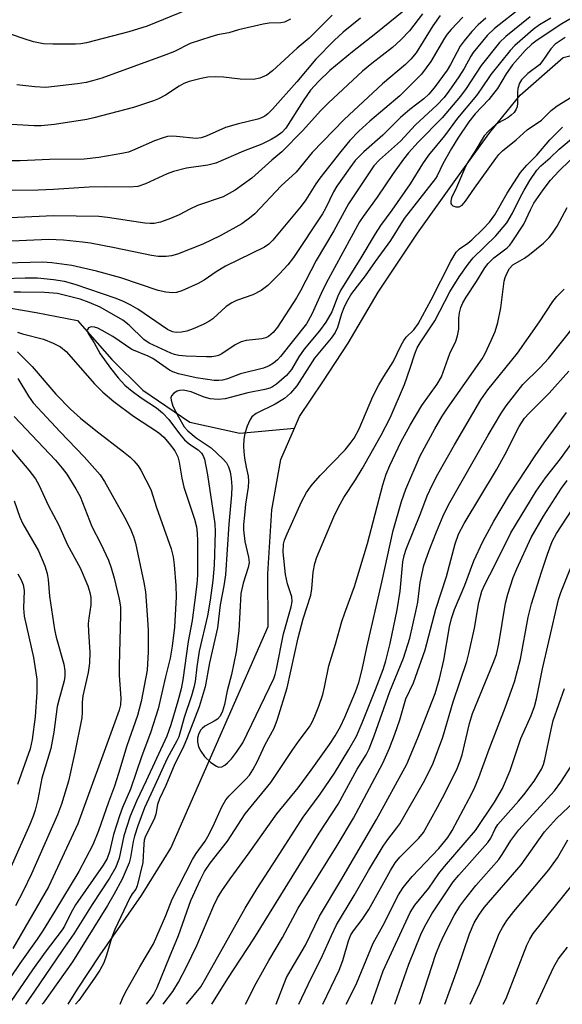
# Model space of a CAD drawing. Units: inches. Extents: x 1159771 to 1165771, y 533460 to 537461.
# Drawn here: x 1162806 to 1162921, y 533461 to 533670 of the extents above; entities that cross this region are included whole.
import ezdxf

# ---------------------------------------------------------------- set-up
doc = ezdxf.new("R2010")
doc.units = ezdxf.units.IN
doc.header["$MEASUREMENT"] = 0
doc.layers.add('HYDRO-Single Line Stream', color=4, linetype='Continuous')
doc.layers.add('Undefined', color=1, linetype='Continuous')

msp = doc.modelspace()

# ---------------------------------------------------------------- linework, layer by layer
at = {"layer": 'HYDRO-Single Line Stream'}
for points in [[(1162863.96, 533583.26), (1162865.06, 533585.77), (1162869.98, 533593.15), (1162875.42, 533601.38), (1162881.74, 533612.23), (1162890.13, 533624.75), (1162898.62, 533636.71), (1162905.51, 533646.19), (1162911.94, 533654.14), (1162921.08, 533662.17), (1162936.78, 533666.07), (1162950.49, 533663.8), (1162964.61, 533663.72), (1162974.6, 533664.4), (1162984.73, 533665.66), (1162994.47, 533669.1), (1163008.38, 533677.39), (1163017.89, 533682.91)], [(1162766.17, 533621.77), (1162771.42, 533621.39), (1162782.8, 533619.43), (1162793.22, 533613.63), (1162800.69, 533609.33), (1162809.04, 533607.87), (1162817.87, 533606.18), (1162825.17, 533597.89), (1162831.76, 533591.36), (1162841.76, 533584.56), (1162852.34, 533582.22), (1162863.96, 533583.26)], [(1162815.87, 533460.68), (1162817.85, 533463.88), (1162822.64, 533471.21), (1162831.47, 533483.84), (1162836.2, 533491.45), (1162837.7, 533493.93), (1162858.42, 533541.04), (1162858.34, 533552.27), (1162859.19, 533565.92), (1162861.05, 533576.6), (1162863.96, 533583.26)]]:
    msp.add_lwpolyline(points, dxfattribs=at)
at = {"layer": 'Undefined'}
for points, elevation in [([(1162922.55, 533670.33), (1162920.8, 533669.3), (1162915.61, 533665.84), (1162914.47, 533664.99), (1162913, 533663.65), (1162910.34, 533660.56), (1162908.98, 533658.66), (1162907.11, 533655.58), (1162906.31, 533654.47), (1162905.27, 533653.2), (1162902.39, 533650.17), (1162901.02, 533648.42), (1162898.72, 533644.99), (1162897.38, 533642.79), (1162895.51, 533639.5), (1162894.31, 533636.98), (1162893.95, 533636.4), (1162887.3, 533627.85), (1162884.37, 533623.17), (1162881.11, 533618.71), (1162879.04, 533615.66), (1162876.13, 533611.91), (1162875.07, 533610.11), (1162874.45, 533608.85), (1162873.99, 533607.59), (1162873.12, 533604.67), (1162872.63, 533603.61), (1162871.8, 533602.44), (1162868.26, 533598.18), (1162864.48, 533592.3), (1162863.17, 533590.74), (1162861.85, 533589.58), (1162859.89, 533588.41), (1162855.81, 533586.4), (1162854.93, 533585.68), (1162854.49, 533584.99), (1162853.94, 533583.71), (1162853.4, 533582.1), (1162853.21, 533580.95), (1162853.13, 533579.46), (1162853.19, 533578.3), (1162853.37, 533576.91), (1162853.7, 533574.97), (1162854.13, 533573.07), (1162854.23, 533571.99), (1162854.15, 533570.72), (1162853.59, 533567.1), (1162853.33, 533564.79), (1162853.16, 533562.77), (1162853.17, 533561.64), (1162853.42, 533559.13), (1162854.23, 533555.81), (1162854.35, 533554.71), (1162854.16, 533553.59), (1162853.06, 533550.31), (1162852.56, 533548.09), (1162852.13, 533540.16), (1162851.61, 533535.64), (1162850.62, 533530.86), (1162849.66, 533527.36), (1162849.13, 533524.47), (1162848.66, 533523.06), (1162848.15, 533522.01), (1162847.62, 533521.38), (1162846.94, 533520.93), (1162844.95, 533519.86), (1162844.37, 533519.39), (1162844.03, 533519), (1162843.56, 533518.08), (1162843.36, 533517.32), (1162843.36, 533516.53), (1162843.57, 533515.49), (1162844.04, 533514.51), (1162844.88, 533513.39), (1162846.2, 533512.16), (1162847.37, 533511.32), (1162847.85, 533511.15), (1162848.53, 533511.23), (1162849.17, 533511.58), (1162849.77, 533512.08), (1162850.56, 533512.93), (1162851.67, 533514.33), (1162852.97, 533516.33), (1162859.59, 533530.02), (1162859.89, 533530.84), (1162860.18, 533531.95), (1162861.64, 533539.47), (1162863.25, 533545.24), (1162863.48, 533546.37), (1162863.41, 533547.41), (1162862.51, 533550.14), (1162862.09, 533552.11), (1162861.61, 533556.87), (1162861.68, 533558.6), (1162861.89, 533559.43), (1162862.43, 533560.77), (1162865.48, 533567.62), (1162866.51, 533569.59), (1162867.55, 533570.99), (1162869.45, 533573.23), (1162874.75, 533578.65), (1162875.85, 533579.99), (1162876.68, 533581.15), (1162877.71, 533583.1), (1162880.63, 533589.99), (1162881.95, 533592.52), (1162882.96, 533594.28), (1162884.93, 533597.35), (1162886.63, 533600.93), (1162887.2, 533601.95), (1162887.74, 533602.61), (1162889.39, 533604.2), (1162890.28, 533605.48), (1162893.02, 533610.59), (1162897.21, 533618.83), (1162898.35, 533620.72), (1162899.08, 533621.45), (1162900.81, 533622.65), (1162901.67, 533623.36), (1162904.06, 533625.63), (1162905.44, 533627.07), (1162906.55, 533628.63), (1162909.18, 533633.28), (1162912.06, 533637.64), (1162913.37, 533639.24), (1162915.52, 533641.39), (1162918.26, 533644.64), (1162920.97, 533647.29)], 198), ([(1162921.52, 533666.4), (1162919.44, 533664.98), (1162918.46, 533664), (1162916.8, 533661.52), (1162916.06, 533660.6), (1162913.57, 533658.74), (1162912.26, 533657.38), (1162911.83, 533656.69), (1162911.47, 533655.58), (1162911.38, 533654.71), (1162911.43, 533652.45), (1162911.33, 533651.67), (1162911.14, 533651.17), (1162910.66, 533650.46), (1162910.05, 533649.84), (1162909.32, 533649.32), (1162907.37, 533648.27), (1162906.69, 533647.78), (1162905.23, 533646.5), (1162904.33, 533645.44), (1162902.35, 533642.13), (1162901, 533640.11), (1162900.36, 533638.95), (1162898.44, 533634.47), (1162897.39, 533632.29), (1162897.19, 533631.55), (1162897.24, 533631.08), (1162897.33, 533630.88), (1162897.64, 533630.6), (1162898.28, 533630.37), (1162898.98, 533630.38), (1162899.66, 533630.75), (1162900.36, 533631.56), (1162902.22, 533634.32), (1162906.78, 533640.65), (1162907.45, 533641.52), (1162908.19, 533642.28), (1162911.12, 533644.6), (1162913.46, 533646.74), (1162916.5, 533648.84), (1162918.58, 533650.85), (1162919.83, 533651.89), (1162923.85, 533654.31)], 196)]:
    msp.add_lwpolyline(points, dxfattribs=dict(at, elevation=elevation))
for points in [[(1162841.19, 533672.25, 222), (1162832.68, 533668.79, 222), (1162828.78, 533667.59, 222), (1162819.74, 533665.26, 222), (1162818.55, 533665.07, 222), (1162817.42, 533664.99, 222), (1162812.58, 533664.96, 222), (1162810.6, 533665.08, 222), (1162808.47, 533665.49, 222), (1162806.53, 533666.08, 222), (1162798.76, 533668.75, 222)], [(1162887.23, 533672.09, 214), (1162881.26, 533667.25, 214), (1162876.3, 533663.34, 214), (1162871.49, 533659.35, 214), (1162869.06, 533657.01, 214), (1162867.42, 533655.17, 214), (1162865.95, 533653.12, 214), (1162862.13, 533647.11, 214), (1162861.28, 533646.17, 214), (1162860.24, 533645.38, 214), (1162859.06, 533644.69, 214), (1162857.03, 533643.69, 214), (1162853.17, 533642.19, 214), (1162847.23, 533639.68, 214), (1162845.56, 533639.25, 214), (1162841, 533638.6, 214), (1162838.24, 533637.9, 214), (1162836.93, 533637.41, 214), (1162832.28, 533635.27, 214), (1162830.67, 533634.72, 214), (1162828.9, 533634.58, 214), (1162823.74, 533634.64, 214), (1162820.3, 533634.58, 214), (1162812.77, 533634.03, 214), (1162809.52, 533633.88, 214), (1162803.56, 533633.81, 214)], [(1162912.09, 533672.69, 204), (1162906.52, 533668.3, 204), (1162904.95, 533666.82, 204), (1162901.96, 533663.21, 204), (1162901.45, 533662.41, 204), (1162900.03, 533659.78, 204), (1162898.95, 533658.03, 204), (1162896.83, 533655, 204), (1162895.78, 533653.66, 204), (1162894.25, 533652.02, 204), (1162889.7, 533647.79, 204), (1162886.54, 533644.32, 204), (1162882.05, 533640.38, 204), (1162880.84, 533639.07, 204), (1162875.48, 533630.99, 204), (1162872.34, 533625.27, 204), (1162868.58, 533618.94, 204), (1162865.25, 533612.48, 204), (1162864.38, 533610.97, 204), (1162860.38, 533604.74, 204), (1162859.46, 533603.64, 204), (1162858.43, 533602.78, 204), (1162857.88, 533602.51, 204), (1162857.06, 533602.3, 204), (1162853.7, 533601.91, 204), (1162852.63, 533601.66, 204), (1162851.38, 533601.02, 204), (1162848.54, 533599.12, 204), (1162847.8, 533598.74, 204), (1162847.25, 533598.57, 204), (1162846.41, 533598.46, 204), (1162845.26, 533598.45, 204), (1162840.93, 533598.58, 204), (1162839.36, 533598.72, 204), (1162838.5, 533598.93, 204), (1162837.68, 533599.24, 204), (1162833.06, 533601.35, 204), (1162831.97, 533602.12, 204), (1162828.86, 533605.18, 204), (1162827.52, 533606.23, 204), (1162822.69, 533608.99, 204), (1162820.33, 533610.02, 204), (1162818.44, 533610.72, 204), (1162813.61, 533611.89, 204), (1162810.81, 533612.14, 204), (1162805.71, 533612.24, 204), (1162804.35, 533612.19, 204)], [(1162891.22, 533671.45, 212), (1162888.47, 533667.82, 212), (1162886.6, 533665.9, 212), (1162884.82, 533664.3, 212), (1162880.41, 533660.83, 212), (1162878.46, 533659.2, 212), (1162871.21, 533652.47, 212), (1162869.52, 533650.79, 212), (1162865.75, 533646.6, 212), (1162861.29, 533642.06, 212), (1162859.15, 533640.32, 212), (1162854.93, 533636.47, 212), (1162851.35, 533633.88, 212), (1162848.8, 533632.52, 212), (1162843.39, 533630.62, 212), (1162841.76, 533629.89, 212), (1162839.46, 533628.69, 212), (1162837.63, 533627.9, 212), (1162835.52, 533627.09, 212), (1162834.14, 533626.82, 212), (1162833.3, 533626.79, 212), (1162832.15, 533626.88, 212), (1162824.25, 533628.1, 212), (1162822.38, 533628.29, 212), (1162812.73, 533628.48, 212), (1162802.06, 533627.95, 212)], [(1162904.63, 533670.54, 206), (1162903.01, 533669.06, 206), (1162901.67, 533667.66, 206), (1162900.05, 533665.69, 206), (1162899.21, 533664.55, 206), (1162897.15, 533660.66, 206), (1162896.41, 533659.48, 206), (1162893.68, 533655.71, 206), (1162892.56, 533654.37, 206), (1162891.48, 533653.38, 206), (1162888.51, 533651.07, 206), (1162886.55, 533649.4, 206), (1162882.77, 533645.6, 206), (1162878.72, 533642.09, 206), (1162876.89, 533640.19, 206), (1162875.72, 533638.68, 206), (1162872.99, 533634.78, 206), (1162872.28, 533633.55, 206), (1162870.57, 533629.99, 206), (1162869.95, 533628.87, 206), (1162863.8, 533619.55, 206), (1162862.56, 533618.01, 206), (1162860.77, 533616.11, 206), (1162858.3, 533613.65, 206), (1162856.93, 533612.58, 206), (1162855.14, 533611.62, 206), (1162851.69, 533610.45, 206), (1162850.64, 533609.97, 206), (1162849.48, 533609.13, 206), (1162846.59, 533606.53, 206), (1162845.75, 533605.97, 206), (1162844.56, 533605.33, 206), (1162842.46, 533604.39, 206), (1162841.11, 533603.89, 206), (1162839.97, 533603.67, 206), (1162838.82, 533603.61, 206), (1162838.03, 533603.76, 206), (1162837.02, 533604.23, 206), (1162830.67, 533608.56, 206), (1162829.17, 533609.43, 206), (1162827.63, 533610.21, 206), (1162826.05, 533610.83, 206), (1162817.38, 533613.84, 206), (1162815.1, 533614.47, 206), (1162812.78, 533614.84, 206), (1162809.34, 533615.19, 206), (1162806.71, 533615.22, 206), (1162802.12, 533615.05, 206)], [(1162894.93, 533671.11, 210), (1162893.43, 533668.89, 210), (1162889.82, 533663.15, 210), (1162888.73, 533661.78, 210), (1162887.55, 533660.68, 210), (1162882.68, 533656.52, 210), (1162874.55, 533648.96, 210), (1162867.73, 533641.9, 210), (1162864.34, 533637.77, 210), (1162861.16, 533634.83, 210), (1162855.57, 533628.89, 210), (1162854.44, 533627.95, 210), (1162852.78, 533626.76, 210), (1162848.19, 533624.18, 210), (1162844.51, 533622.41, 210), (1162839.12, 533620.3, 210), (1162837.81, 533619.95, 210), (1162836.71, 533619.83, 210), (1162835.02, 533619.82, 210), (1162833.61, 533619.98, 210), (1162825.75, 533621.66, 210), (1162820.6, 533622.63, 210), (1162818.88, 533622.88, 210), (1162814.86, 533623.3, 210), (1162811.76, 533623.41, 210), (1162802.25, 533622.96, 210)], [(1162899.77, 533670.69, 208), (1162897.29, 533668.13, 208), (1162896.43, 533667.1, 208), (1162895.85, 533666.25, 208), (1162892.97, 533661.26, 208), (1162890.96, 533658.62, 208), (1162886.36, 533654.01, 208), (1162879.99, 533648.6, 208), (1162877.69, 533646.45, 208), (1162875.78, 533644.48, 208), (1162873.82, 533642.15, 208), (1162869.4, 533636.43, 208), (1162868.54, 533635.23, 208), (1162866.39, 533631.88, 208), (1162865.39, 533630.51, 208), (1162859.35, 533623.25, 208), (1162858.52, 533622.44, 208), (1162857.59, 533621.77, 208), (1162849.32, 533617.73, 208), (1162847.32, 533616.53, 208), (1162844.75, 533614.73, 208), (1162843.5, 533614.05, 208), (1162840.03, 533612.46, 208), (1162838.91, 533612.16, 208), (1162838.05, 533612.08, 208), (1162836.66, 533612.22, 208), (1162835, 533612.58, 208), (1162827.05, 533615.26, 208), (1162821.9, 533616.67, 208), (1162816.63, 533617.88, 208), (1162812.36, 533618.42, 208), (1162810.4, 533618.59, 208), (1162802.52, 533618.4, 208)], [(1162878.05, 533670.49, 216), (1162874.34, 533667.54, 216), (1162872.4, 533665.77, 216), (1162868.51, 533661.79, 216), (1162864.46, 533656.94, 216), (1162859.34, 533651.17, 216), (1162858.34, 533650.14, 216), (1162857.69, 533649.64, 216), (1162856.99, 533649.27, 216), (1162856.21, 533648.99, 216), (1162852.1, 533648, 216), (1162849.35, 533647.22, 216), (1162845.21, 533645.4, 216), (1162844.13, 533645.03, 216), (1162843.08, 533644.93, 216), (1162838.91, 533645.35, 216), (1162837.78, 533645.38, 216), (1162836.95, 533645.3, 216), (1162835.86, 533645.01, 216), (1162834.25, 533644.43, 216), (1162830.06, 533642.54, 216), (1162828.72, 533642.03, 216), (1162827.31, 533641.7, 216), (1162822.37, 533640.85, 216), (1162819.24, 533640.5, 216), (1162811.93, 533640.42, 216), (1162805.66, 533640.12, 216), (1162803.13, 533640.17, 216)], [(1162872.01, 533671.12, 218), (1162867.07, 533666.24, 218), (1162864.53, 533664.1, 218), (1162859.34, 533659.34, 218), (1162858.11, 533658.39, 218), (1162856.65, 533657.71, 218), (1162855.3, 533657.44, 218), (1162852.44, 533657.51, 218), (1162848.89, 533657.94, 218), (1162847.21, 533658.03, 218), (1162845.54, 533657.98, 218), (1162844.11, 533657.7, 218), (1162841.57, 533657.01, 218), (1162840.47, 533656.61, 218), (1162839.45, 533656.03, 218), (1162836.56, 533654.12, 218), (1162835.09, 533653.33, 218), (1162834.02, 533652.89, 218), (1162829.79, 533651.52, 218), (1162821.33, 533649.29, 218), (1162819.86, 533648.98, 218), (1162812.94, 533647.87, 218), (1162810.11, 533647.6, 218), (1162808.63, 533647.62, 218), (1162803.84, 533647.92, 218)], [(1162863.17, 533670.32, 220), (1162861.88, 533669.68, 220), (1162861.06, 533669.5, 220), (1162858.6, 533669.43, 220), (1162857.32, 533669.23, 220), (1162852.05, 533668.01, 220), (1162850, 533667.41, 220), (1162847.59, 533666.94, 220), (1162846.19, 533666.54, 220), (1162841.77, 533665.09, 220), (1162838.44, 533663.43, 220), (1162836.63, 533662.69, 220), (1162822.99, 533657.76, 220), (1162821.05, 533657.15, 220), (1162819.7, 533656.83, 220), (1162817.82, 533656.54, 220), (1162811.12, 533655.75, 220), (1162808.77, 533655.88, 220), (1162804.95, 533656.36, 220)], [(1162914.11, 533670.8, 202), (1162908.94, 533666.63, 202), (1162907.58, 533665.33, 202), (1162903.64, 533660.47, 202), (1162900.5, 533655.54, 202), (1162899.27, 533653.9, 202), (1162895.4, 533649.33, 202), (1162890.26, 533644.12, 202), (1162888.21, 533641.84, 202), (1162887.17, 533640.54, 202), (1162884.96, 533637.45, 202), (1162881.53, 533632.41, 202), (1162878.56, 533628.32, 202), (1162877.79, 533627.16, 202), (1162870.7, 533614.13, 202), (1162869.62, 533611.91, 202), (1162867.67, 533607.55, 202), (1162866.57, 533605.5, 202), (1162861.04, 533598.52, 202), (1162860.35, 533597.8, 202), (1162859.5, 533597.12, 202), (1162858.58, 533596.56, 202), (1162857.37, 533596.05, 202), (1162852.53, 533594.81, 202), (1162849.74, 533593.77, 202), (1162848.71, 533593.49, 202), (1162847.93, 533593.41, 202), (1162846.89, 533593.44, 202), (1162843.05, 533593.98, 202), (1162839.33, 533594.82, 202), (1162838.1, 533595.23, 202), (1162837.42, 533595.62, 202), (1162833.86, 533598.09, 202), (1162832.88, 533598.57, 202), (1162829.43, 533600.03, 202), (1162825.37, 533602.8, 202), (1162823.13, 533604.07, 202), (1162822.17, 533604.53, 202), (1162821.45, 533604.75, 202), (1162820.78, 533604.8, 202), (1162820.18, 533604.6, 202), (1162819.95, 533604.29, 202), (1162819.93, 533604.1, 202), (1162820.13, 533603.43, 202), (1162821.36, 533601.46, 202), (1162822.66, 533599.08, 202), (1162824.86, 533596.03, 202), (1162826.53, 533593.97, 202), (1162827.94, 533592.45, 202), (1162829.5, 533591.12, 202), (1162831.37, 533589.73, 202), (1162834.68, 533587.56, 202), (1162835.95, 533586.52, 202), (1162837.24, 533585.14, 202), (1162839.51, 533582.08, 202), (1162840.63, 533580.76, 202), (1162841.63, 533579.85, 202), (1162843.47, 533578.63, 202), (1162844.2, 533577.98, 202), (1162844.57, 533577.41, 202), (1162844.85, 533576.64, 202), (1162845.49, 533573.31, 202), (1162847.07, 533562.89, 202), (1162847.11, 533561.18, 202), (1162846.9, 533554.1, 202), (1162846.64, 533550.85, 202), (1162846.09, 533546.67, 202), (1162845.48, 533543.33, 202), (1162843.74, 533535.85, 202), (1162843.22, 533532.46, 202), (1162842.84, 533529.33, 202), (1162842.6, 533528.08, 202), (1162842.08, 533526.32, 202), (1162840.5, 533521.72, 202), (1162839.39, 533517.58, 202), (1162839, 533516.75, 202), (1162836.9, 533513.01, 202), (1162834.3, 533507.21, 202), (1162832.06, 533502.47, 202), (1162830.65, 533498.64, 202), (1162829.95, 533496.47, 202), (1162829.69, 533495.34, 202), (1162829.12, 533491.9, 202), (1162828.81, 533490.79, 202), (1162827.34, 533487.29, 202), (1162825.58, 533484.01, 202), (1162824.24, 533481.73, 202), (1162816.76, 533469.73, 202), (1162810.55, 533460.94, 202), (1162810.36, 533460.68, 202)], [(1162918.47, 533670.5, 200), (1162916.06, 533669.08, 200), (1162914.72, 533668.09, 200), (1162911.86, 533665.65, 200), (1162910.8, 533664.67, 200), (1162909.83, 533663.61, 200), (1162905.71, 533658.53, 200), (1162903.7, 533655.49, 200), (1162902.65, 533654.06, 200), (1162898.62, 533649.25, 200), (1162895.91, 533645.49, 200), (1162892.45, 533641.33, 200), (1162891.19, 533639.48, 200), (1162888.55, 533635.27, 200), (1162884.7, 533629.69, 200), (1162882.3, 533626.36, 200), (1162881.17, 533624.64, 200), (1162878.12, 533619.52, 200), (1162873.77, 533612.53, 200), (1162873.21, 533611.36, 200), (1162871.89, 533608.03, 200), (1162870.63, 533605.81, 200), (1162869.27, 533603.97, 200), (1162866.02, 533600.07, 200), (1162864.9, 533598.45, 200), (1162863.32, 533595.72, 200), (1162862.26, 533594.47, 200), (1162860.15, 533592.6, 200), (1162859.34, 533592.05, 200), (1162858.71, 533591.76, 200), (1162857.69, 533591.48, 200), (1162854.09, 533590.79, 200), (1162849.22, 533589.48, 200), (1162847.78, 533589.39, 200), (1162846.05, 533589.53, 200), (1162844.75, 533589.89, 200), (1162842.01, 533591, 200), (1162840.35, 533591.32, 200), (1162839.54, 533591.28, 200), (1162839.03, 533591.11, 200), (1162838.35, 533590.7, 200), (1162837.85, 533590.17, 200), (1162837.71, 533589.74, 200), (1162837.74, 533589.26, 200), (1162838.15, 533587.97, 200), (1162839.29, 533585.67, 200), (1162840.53, 533583.58, 200), (1162841.33, 533582.7, 200), (1162843.05, 533581.24, 200), (1162846.28, 533579.09, 200), (1162848.83, 533576.68, 200), (1162849.5, 533575.86, 200), (1162849.96, 533575.02, 200), (1162850.3, 533573.96, 200), (1162850.55, 533572.53, 200), (1162850.65, 533570.89, 200), (1162850.59, 533569.1, 200), (1162850, 533562.83, 200), (1162849.32, 533552.08, 200), (1162848.97, 533549.72, 200), (1162848.2, 533545.68, 200), (1162847.59, 533540.75, 200), (1162845.93, 533533.35, 200), (1162844.99, 533528.25, 200), (1162843.75, 533524, 200), (1162841.2, 533517.37, 200), (1162840.31, 533515.31, 200), (1162838.56, 533511.84, 200), (1162836.62, 533507.25, 200), (1162835.3, 533504.41, 200), (1162834.88, 533503.17, 200), (1162834.47, 533501.14, 200), (1162834.21, 533500.3, 200), (1162832.23, 533496.23, 200), (1162832.05, 533495.62, 200), (1162831.94, 533494.8, 200), (1162831.77, 533490.83, 200), (1162830.57, 533485.87, 200), (1162830.22, 533485.16, 200), (1162829.47, 533484.19, 200), (1162828.97, 533483.34, 200), (1162825.8, 533476.61, 200), (1162825.15, 533474.94, 200), (1162824.04, 533471.11, 200), (1162823.42, 533469.49, 200), (1162822.57, 533467.94, 200), (1162821.49, 533466.2, 200), (1162818.1, 533461.5, 200), (1162817.46, 533460.68, 200)], [(1162826.94, 533460.68, 200), (1162827.42, 533461.94, 200), (1162828.03, 533463.22, 200), (1162831.1, 533468.66, 200), (1162834.04, 533473.54, 200), (1162836.66, 533479.57, 200), (1162837.95, 533483.04, 200), (1162842.33, 533491.49, 200), (1162843.08, 533492.74, 200), (1162844.97, 533495.42, 200), (1162845.55, 533496.41, 200), (1162846.61, 533498.45, 200), (1162848.54, 533502.7, 200), (1162849.39, 533504.16, 200), (1162850.09, 533505.03, 200), (1162853.67, 533508.55, 200), (1162854.39, 533509.42, 200), (1162855.15, 533510.55, 200), (1162856.08, 533512.27, 200), (1162857.73, 533515.94, 200), (1162859.66, 533519.45, 200), (1162860.37, 533521.33, 200), (1162862.46, 533528.04, 200), (1162864.76, 533538.65, 200), (1162865.84, 533542.7, 200), (1162867.46, 533547.72, 200), (1162867.69, 533549.09, 200), (1162867.92, 533552.6, 200), (1162868.33, 533554.5, 200), (1162868.75, 533555.83, 200), (1162872.37, 533564.38, 200), (1162873.36, 533566.49, 200), (1162874.47, 533568.49, 200), (1162876.98, 533572.3, 200), (1162878.38, 533574.64, 200), (1162882.43, 533581.8, 200), (1162884.32, 533585.5, 200), (1162887.36, 533592.56, 200), (1162888.58, 533596.04, 200), (1162889.54, 533599.09, 200), (1162890.1, 533600.36, 200), (1162890.72, 533601.43, 200), (1162893.81, 533606.12, 200), (1162897.03, 533612.3, 200), (1162899.01, 533615.47, 200), (1162900.89, 533618.13, 200), (1162901.96, 533619.48, 200), (1162906.82, 533624.19, 200), (1162909.11, 533626.98, 200), (1162910.35, 533628.99, 200), (1162911.95, 533632.35, 200), (1162912.8, 533633.92, 200), (1162914.05, 533635.94, 200), (1162915.53, 533638.16, 200), (1162916.38, 533639.1, 200), (1162918.35, 533640.79, 200), (1162920.27, 533642.64, 200), (1162923.73, 533645.53, 200)], [(1162832.54, 533460.68, 202), (1162833.38, 533461.75, 202), (1162834.01, 533462.71, 202), (1162834.78, 533464.25, 202), (1162837.39, 533470.72, 202), (1162839.33, 533475.33, 202), (1162841.97, 533482.78, 202), (1162843.98, 533487.2, 202), (1162844.88, 533488.93, 202), (1162846.09, 533490.72, 202), (1162849.72, 533495.38, 202), (1162853.53, 533501.17, 202), (1162858.94, 533507.85, 202), (1162863.47, 533514.71, 202), (1162864.96, 533516.82, 202), (1162867.17, 533519.74, 202), (1162867.74, 533520.73, 202), (1162868.33, 533522.01, 202), (1162869.19, 533524.1, 202), (1162869.98, 533526.58, 202), (1162870.37, 533528.19, 202), (1162871.27, 533532.72, 202), (1162872.7, 533537.29, 202), (1162874.07, 533542.13, 202), (1162874.67, 533543.98, 202), (1162876.73, 533549.56, 202), (1162879.5, 533558.73, 202), (1162882.79, 533571.24, 202), (1162883.45, 533573.45, 202), (1162884.23, 533575.34, 202), (1162886.6, 533580.28, 202), (1162888.57, 533583.91, 202), (1162891.03, 533588.11, 202), (1162894.35, 533592.65, 202), (1162895.21, 533594.2, 202), (1162897.02, 533599.16, 202), (1162898.27, 533601.81, 202), (1162898.66, 533602.9, 202), (1162898.91, 533604.31, 202), (1162898.93, 533606.64, 202), (1162899.05, 533607.8, 202), (1162899.33, 533608.92, 202), (1162899.77, 533609.92, 202), (1162900.48, 533611.12, 202), (1162902.71, 533614.47, 202), (1162904.48, 533617.38, 202), (1162905.13, 533618.32, 202), (1162906.35, 533619.54, 202), (1162909.17, 533621.63, 202), (1162909.75, 533622.23, 202), (1162910.29, 533622.93, 202), (1162912.77, 533626.71, 202), (1162914.13, 533629.7, 202), (1162914.9, 533631.14, 202), (1162916.84, 533634, 202), (1162918.43, 533636.07, 202), (1162920.15, 533637.97, 202), (1162922.6, 533640.3, 202)], [(1162836.03, 533460.68, 204), (1162838.14, 533463.43, 204), (1162839.32, 533465.38, 204), (1162841.13, 533468.76, 204), (1162843.19, 533473.21, 204), (1162846.85, 533481.72, 204), (1162847.65, 533483.3, 204), (1162848.53, 533484.81, 204), (1162850.29, 533487.4, 204), (1162854.35, 533492.9, 204), (1162860.23, 533501.18, 204), (1162864.78, 533506.73, 204), (1162867.56, 533510.47, 204), (1162871.43, 533515.92, 204), (1162872.63, 533517.8, 204), (1162873.76, 533519.77, 204), (1162874.71, 533521.74, 204), (1162876.96, 533527.17, 204), (1162877.63, 533529.12, 204), (1162878.34, 533531.9, 204), (1162879.35, 533536.57, 204), (1162882.58, 533550.49, 204), (1162884.96, 533561.52, 204), (1162886.76, 533567.66, 204), (1162887.64, 533570.31, 204), (1162890.67, 533577.37, 204), (1162893.83, 533583.11, 204), (1162895.4, 533585.81, 204), (1162896.52, 533587.55, 204), (1162903.89, 533598, 204), (1162904.52, 533599.13, 204), (1162905.82, 533601.89, 204), (1162906.66, 533603.85, 204), (1162907.19, 533605.77, 204), (1162907.82, 533608.89, 204), (1162908.59, 533614.53, 204), (1162908.78, 533615.31, 204), (1162909.19, 533616.31, 204), (1162909.73, 533617.24, 204), (1162910.43, 533617.99, 204), (1162912.88, 533619.45, 204), (1162913.98, 533620.2, 204), (1162916.89, 533622.63, 204), (1162918.14, 533623.83, 204), (1162918.85, 533624.77, 204), (1162919.82, 533626.27, 204), (1162921.95, 533630.21, 204)], [(1162841.02, 533460.68, 206), (1162844.05, 533464.39, 206), (1162845.15, 533466.2, 206), (1162853.52, 533481.14, 206), (1162856.02, 533485.32, 206), (1162860.24, 533491.74, 206), (1162865.82, 533500.48, 206), (1162869.41, 533505.42, 206), (1162872.47, 533509.84, 206), (1162875.57, 533514.88, 206), (1162877.14, 533517.74, 206), (1162878.38, 533520.56, 206), (1162881.2, 533527.65, 206), (1162882.81, 533531.94, 206), (1162883.39, 533533.77, 206), (1162884.33, 533537.42, 206), (1162885.84, 533544.58, 206), (1162886.48, 533548.6, 206), (1162887.05, 533554.8, 206), (1162887.29, 533556.14, 206), (1162887.71, 533557.53, 206), (1162890.88, 533565.28, 206), (1162892.22, 533568.85, 206), (1162893.27, 533571.15, 206), (1162894.47, 533573.45, 206), (1162897.97, 533579.69, 206), (1162903.59, 533589.31, 206), (1162905.1, 533591.43, 206), (1162911.42, 533599.26, 206), (1162916.09, 533605.9, 206), (1162918.92, 533610.21, 206), (1162919.76, 533611.29, 206), (1162921.34, 533612.83, 206)], [(1162846.38, 533460.68, 208), (1162849.82, 533466.17, 208), (1162855.33, 533474.61, 208), (1162869.22, 533497.12, 208), (1162873.29, 533503.26, 208), (1162877.32, 533510.69, 208), (1162879.19, 533513.74, 208), (1162879.85, 533515.02, 208), (1162880.92, 533517.77, 208), (1162884.26, 533527.21, 208), (1162887.19, 533534.3, 208), (1162888.51, 533538.57, 208), (1162889.81, 533544.24, 208), (1162890.18, 533546.24, 208), (1162890.72, 533550.45, 208), (1162891.49, 533554.07, 208), (1162892.59, 533557.23, 208), (1162894.18, 533561.2, 208), (1162895.61, 533564.59, 208), (1162896.7, 533566.93, 208), (1162905.15, 533581.8, 208), (1162907.88, 533586.33, 208), (1162909, 533588.04, 208), (1162912.51, 533592.54, 208), (1162916.21, 533596.2, 208), (1162917.98, 533598.07, 208), (1162923.77, 533605.38, 208)], [(1162805.12, 533603.67, 204), (1162806.18, 533603.32, 204), (1162810.6, 533602.19, 204), (1162812.65, 533601.39, 204), (1162814.21, 533600.58, 204), (1162815.44, 533599.55, 204), (1162821.45, 533592.71, 204), (1162823.21, 533590.93, 204), (1162825.54, 533588.97, 204), (1162829.74, 533585.84, 204), (1162835.07, 533582.36, 204), (1162836.17, 533581.38, 204), (1162837.33, 533580.04, 204), (1162838.54, 533578.44, 204), (1162839.19, 533577.16, 204), (1162839.49, 533576.05, 204), (1162840.04, 533572.63, 204), (1162840.46, 533570.69, 204), (1162842.71, 533563.88, 204), (1162843.14, 533562.28, 204), (1162843.32, 533560.96, 204), (1162843.39, 533559.22, 204), (1162843.35, 533552.07, 204), (1162843.25, 533550.06, 204), (1162842.69, 533546.19, 204), (1162842.24, 533542.34, 204), (1162841.41, 533537.84, 204), (1162840.26, 533529.72, 204), (1162839.86, 533527.77, 204), (1162839.19, 533525.19, 204), (1162837.71, 533520.12, 204), (1162836.81, 533517.73, 204), (1162832.46, 533508.25, 204), (1162830.39, 533503.93, 204), (1162829.06, 533500.69, 204), (1162827.68, 533496.5, 204), (1162826.7, 533491.77, 204), (1162825.97, 533489.88, 204), (1162824.63, 533487.48, 204), (1162820.97, 533481.9, 204), (1162817.09, 533475.64, 204), (1162814.6, 533472.13, 204), (1162808.73, 533463.44, 204), (1162806.79, 533460.68, 204)], [(1162805.09, 533599.49, 206), (1162808.22, 533596.41, 206), (1162813.26, 533590.49, 206), (1162816.37, 533587.32, 206), (1162818.52, 533585.4, 206), (1162821.73, 533582.74, 206), (1162827.66, 533578.26, 206), (1162829.05, 533577.13, 206), (1162829.86, 533576.34, 206), (1162830.74, 533575.28, 206), (1162831.35, 533574.34, 206), (1162833.44, 533570.22, 206), (1162834.63, 533566.39, 206), (1162837.74, 533557.59, 206), (1162838.16, 533555.92, 206), (1162838.42, 533554.21, 206), (1162838.79, 533549.79, 206), (1162838.81, 533547.39, 206), (1162838.45, 533540.93, 206), (1162838.01, 533536.87, 206), (1162837.54, 533534.33, 206), (1162836.54, 533530.34, 206), (1162835, 533523.53, 206), (1162833.37, 533518.42, 206), (1162831.51, 533513.53, 206), (1162829.13, 533506.42, 206), (1162827.43, 533502.56, 206), (1162826.77, 533500.75, 206), (1162825.48, 533496.79, 206), (1162824.64, 533493.1, 206), (1162824.18, 533491.72, 206), (1162823.33, 533490.3, 206), (1162817.46, 533481.82, 206), (1162816.44, 533480.04, 206), (1162815.12, 533477.31, 206), (1162814.61, 533476.5, 206), (1162810.96, 533471.8, 206), (1162808.28, 533468.01, 206), (1162803.68, 533461.29, 206)], [(1162853.6, 533460.68, 210), (1162855.81, 533465.15, 210), (1162858.52, 533469.96, 210), (1162861.43, 533474.9, 210), (1162864.8, 533481.15, 210), (1162873.07, 533494.43, 210), (1162876.56, 533500.31, 210), (1162882.77, 533512, 210), (1162884.17, 533515.19, 210), (1162885.34, 533518.16, 210), (1162886.4, 533521.17, 210), (1162887.66, 533525.67, 210), (1162889.26, 533529.08, 210), (1162891.76, 533536.07, 210), (1162894.02, 533544.76, 210), (1162896.28, 533551.68, 210), (1162898.15, 533558.64, 210), (1162898.86, 533560.74, 210), (1162900.03, 533562.97, 210), (1162906.95, 533574.4, 210), (1162908.79, 533577.74, 210), (1162911.74, 533583.62, 210), (1162912.9, 533585.43, 210), (1162913.85, 533586.49, 210), (1162918.16, 533590.75, 210), (1162922.33, 533595.43, 210)], [(1162805.17, 533593.83, 208), (1162807.4, 533590.05, 208), (1162808.4, 533588.67, 208), (1162814.15, 533582.49, 208), (1162819.26, 533577.19, 208), (1162822.64, 533573.34, 208), (1162823.58, 533571.89, 208), (1162827.86, 533564.3, 208), (1162829.07, 533562, 208), (1162829.77, 533560.18, 208), (1162830.16, 533558.79, 208), (1162831.95, 533550.46, 208), (1162832.28, 533548.46, 208), (1162832.75, 533542.56, 208), (1162832.86, 533540.22, 208), (1162832.89, 533535.7, 208), (1162832.69, 533531.79, 208), (1162831.42, 533525.14, 208), (1162830.61, 533522.13, 208), (1162828.33, 533515.7, 208), (1162826.6, 533509.81, 208), (1162825.71, 533507.1, 208), (1162824.43, 533503.66, 208), (1162822.34, 533497.56, 208), (1162821.08, 533494.59, 208), (1162818.1, 533488.95, 208), (1162813.03, 533480.46, 208), (1162810.56, 533476.47, 208), (1162809.29, 533474.5, 208), (1162805.61, 533469.37, 208), (1162803.54, 533466.29, 208)], [(1162860.08, 533460.68, 212), (1162862.3, 533466.34, 212), (1162863.26, 533468.11, 212), (1162866.29, 533473.22, 212), (1162869.27, 533479.41, 212), (1162873.82, 533487.04, 212), (1162881.4, 533500.02, 212), (1162887.9, 533511.76, 212), (1162890.2, 533517.34, 212), (1162893.86, 533526.84, 212), (1162894.78, 533529.93, 212), (1162895.7, 533533.87, 212), (1162896.91, 533541, 212), (1162897.33, 533542.8, 212), (1162898.03, 533544.69, 212), (1162900.21, 533549.83, 212), (1162902.14, 533555.06, 212), (1162904.05, 533559.18, 212), (1162906.37, 533563.51, 212), (1162909.71, 533569.06, 212), (1162915.15, 533577.38, 212), (1162917.07, 533580.18, 212), (1162921.83, 533586.61, 212)], [(1162804.36, 533585.72, 210), (1162813.15, 533576.47, 210), (1162814.59, 533574.78, 210), (1162815.55, 533573.49, 210), (1162817.48, 533570.39, 210), (1162818.4, 533568.74, 210), (1162820.89, 533562.36, 210), (1162822.82, 533558.67, 210), (1162824.44, 533555.2, 210), (1162825.01, 533553.58, 210), (1162825.64, 533551.37, 210), (1162826.72, 533546.86, 210), (1162827, 533545.24, 210), (1162827.02, 533543.54, 210), (1162826.69, 533532.68, 210), (1162826.74, 533530.61, 210), (1162827.07, 533525.79, 210), (1162826.99, 533524.38, 210), (1162826.69, 533523.25, 210), (1162825.82, 533520.73, 210), (1162817.95, 533499.08, 210), (1162811.66, 533485.64, 210), (1162804.07, 533472.57, 210)], [(1162864.93, 533460.68, 214), (1162866.9, 533464.91, 214), (1162869.92, 533471.07, 214), (1162871.82, 533475.34, 214), (1162872.92, 533477.56, 214), (1162876.7, 533483.83, 214), (1162879.71, 533489.14, 214), (1162882.85, 533494.33, 214), (1162883.8, 533495.73, 214), (1162885.75, 533498.19, 214), (1162886.36, 533499.1, 214), (1162891.7, 533508.39, 214), (1162893.45, 533511.97, 214), (1162895.52, 533517.51, 214), (1162897.74, 533525.03, 214), (1162900.62, 533533.64, 214), (1162901.07, 533535.34, 214), (1162902.25, 533540.71, 214), (1162903.17, 533546.17, 214), (1162903.84, 533548.59, 214), (1162904.48, 533549.99, 214), (1162906.61, 533554.08, 214), (1162909.95, 533561.02, 214), (1162915.37, 533569.84, 214), (1162917.34, 533572.68, 214), (1162920.56, 533576.72, 214), (1162924.45, 533582.12, 214)], [(1162801.69, 533581.19, 212), (1162807.52, 533574.34, 212), (1162808.89, 533572.46, 212), (1162809.6, 533571.23, 212), (1162811.7, 533566.77, 212), (1162813.82, 533562.78, 212), (1162815.73, 533558.44, 212), (1162818.43, 533553.58, 212), (1162820.04, 533549.7, 212), (1162820.48, 533548.28, 212), (1162820.68, 533547.24, 212), (1162820.71, 533545.69, 212), (1162820.24, 533542.84, 212), (1162820.12, 533541.67, 212), (1162820.17, 533539.95, 212), (1162820.47, 533535.61, 212), (1162820.39, 533533.25, 212), (1162820.12, 533531.31, 212), (1162818.98, 533526.31, 212), (1162818.86, 533524.98, 212), (1162818.87, 533522.77, 212), (1162818.77, 533521.66, 212), (1162817.3, 533514.25, 212), (1162815.94, 533508.16, 212), (1162814.48, 533503.29, 212), (1162813.63, 533500.97, 212), (1162808.07, 533488.46, 212), (1162806.32, 533484.77, 212), (1162804.7, 533481.65, 212)], [(1162870, 533460.68, 216), (1162873.49, 533467.91, 216), (1162874.27, 533470, 216), (1162875.46, 533474.19, 216), (1162875.98, 533475.43, 216), (1162876.53, 533476.34, 216), (1162878.34, 533478.73, 216), (1162879.76, 533480.83, 216), (1162884.37, 533489.17, 216), (1162885.36, 533490.79, 216), (1162886.37, 533492, 216), (1162890.4, 533495.99, 216), (1162891.4, 533497.21, 216), (1162894.4, 533502.59, 216), (1162896.01, 533505.65, 216), (1162898.54, 533510.87, 216), (1162899.2, 533512.45, 216), (1162899.62, 533513.79, 216), (1162901.22, 533520.39, 216), (1162901.85, 533522.56, 216), (1162906.22, 533533.23, 216), (1162906.92, 533535.12, 216), (1162907.44, 533537.37, 216), (1162908.81, 533546, 216), (1162909.34, 533547.95, 216), (1162910.46, 533551.52, 216), (1162911.23, 533553.34, 216), (1162914.31, 533559.99, 216), (1162916.9, 533564.54, 216), (1162920.78, 533570.48, 216), (1162921.94, 533572.11, 216)], [(1162804.39, 533567.83, 214), (1162805.61, 533564.35, 214), (1162806.23, 533562.92, 214), (1162809.58, 533557.13, 214), (1162810.9, 533553.94, 214), (1162811.39, 533552.36, 214), (1162811.59, 533551.1, 214), (1162811.87, 533547.51, 214), (1162812.99, 533540.44, 214), (1162813.35, 533538.81, 214), (1162814.95, 533533.04, 214), (1162815.19, 533531.63, 214), (1162815.18, 533530.5, 214), (1162815.02, 533529.48, 214), (1162813.85, 533525.4, 214), (1162813.53, 533524.02, 214), (1162812.81, 533518.6, 214), (1162812.17, 533515.1, 214), (1162810.3, 533508.78, 214), (1162809.4, 533504.22, 214), (1162808.85, 533501.98, 214), (1162808.42, 533500.67, 214), (1162807.72, 533498.9, 214), (1162803.67, 533489.84, 214)], [(1162875, 533460.68, 218), (1162875.28, 533461.21, 218), (1162877.24, 533465.24, 218), (1162880.74, 533473.71, 218), (1162882.79, 533477.37, 218), (1162886.13, 533484, 218), (1162887.11, 533485.5, 218), (1162889.03, 533487.89, 218), (1162894.65, 533493.83, 218), (1162896.6, 533496.16, 218), (1162897.49, 533497.66, 218), (1162901.13, 533504.48, 218), (1162902.15, 533506.52, 218), (1162903.2, 533508.9, 218), (1162905.36, 533514.98, 218), (1162908.87, 533523.97, 218), (1162910.76, 533529.26, 218), (1162912.03, 533534.08, 218), (1162913.69, 533543.02, 218), (1162914.36, 533545.86, 218), (1162916.48, 533552.66, 218), (1162917.79, 533556.48, 218), (1162918.79, 533559.16, 218), (1162919.7, 533560.87, 218), (1162924.08, 533567.58, 218)], [(1162880.33, 533460.67, 220), (1162882.85, 533467.8, 220), (1162888.55, 533480.21, 220), (1162889.6, 533481.8, 220), (1162892.57, 533485.38, 220), (1162894.69, 533488.47, 220), (1162895.86, 533490.02, 220), (1162902.5, 533497.63, 220), (1162906.52, 533503.71, 220), (1162908.18, 533506.6, 220), (1162909.84, 533510.43, 220), (1162912.11, 533517.25, 220), (1162914.28, 533522.16, 220), (1162915.01, 533524.02, 220), (1162915.46, 533525.66, 220), (1162916.68, 533532.09, 220), (1162918.09, 533537.84, 220), (1162920.08, 533546.83, 220), (1162920.59, 533548.28, 220), (1162924.68, 533558.36, 220)], [(1162805.16, 533552.24, 216), (1162805.9, 533551.02, 216), (1162806.27, 533549.96, 216), (1162806.48, 533548.76, 216), (1162806.38, 533544.94, 216), (1162806.54, 533543.25, 216), (1162808.49, 533534.44, 216), (1162809.2, 533529.83, 216), (1162809.2, 533527.06, 216), (1162808.82, 533521.86, 216), (1162808.19, 533517.05, 216), (1162807.79, 533515.01, 216), (1162805.12, 533507.47, 216)], [(1162885.35, 533460.67, 222), (1162888.27, 533469.24, 222), (1162890.81, 533475.49, 222), (1162891.54, 533477.04, 222), (1162893.21, 533479.89, 222), (1162897.71, 533486.7, 222), (1162898.92, 533488.18, 222), (1162905.11, 533495.08, 222), (1162905.75, 533496.01, 222), (1162906.63, 533498.02, 222), (1162907.19, 533498.92, 222), (1162911.63, 533503.89, 222), (1162912.72, 533505.21, 222), (1162914.93, 533508.14, 222), (1162916.51, 533510.74, 222), (1162916.92, 533511.73, 222), (1162917.24, 533512.78, 222), (1162918.54, 533519.16, 222), (1162919, 533521.04, 222), (1162921.4, 533527.9, 222)], [(1162890.57, 533460.67, 224), (1162890.78, 533461.25, 224), (1162894.04, 533471.33, 224), (1162894.95, 533473.64, 224), (1162895.79, 533475.45, 224), (1162897.92, 533479.58, 224), (1162899.16, 533481.56, 224), (1162900.18, 533483, 224), (1162902.54, 533485.97, 224), (1162907.42, 533491.47, 224), (1162908.17, 533492.52, 224), (1162909.99, 533495.52, 224), (1162911.65, 533497.8, 224), (1162919.29, 533506.09, 224), (1162920.62, 533507.97, 224), (1162922.8, 533511.37, 224)], [(1162895.97, 533460.67, 226), (1162898.69, 533468.33, 226), (1162901.18, 533475.64, 226), (1162902.18, 533478.01, 226), (1162903.16, 533479.67, 226), (1162904.33, 533481.27, 226), (1162912.15, 533490.38, 226), (1162917.13, 533497.4, 226), (1162919.72, 533500.22, 226), (1162923.48, 533503.8, 226)], [(1162901.35, 533460.67, 228), (1162903.3, 533465, 228), (1162907.53, 533475.73, 228), (1162908.21, 533477.01, 228), (1162909.14, 533478.48, 228), (1162910.65, 533480.42, 228), (1162918.04, 533489.26, 228), (1162919.89, 533491.84, 228), (1162922.13, 533495.64, 228)], [(1162908.35, 533460.67, 230), (1162908.98, 533461.92, 230), (1162913.37, 533473.24, 230), (1162913.99, 533474.54, 230), (1162914.74, 533475.74, 230), (1162924.52, 533487.85, 230)], [(1162915.47, 533460.67, 232), (1162919.02, 533468.5, 232), (1162920.07, 533470.25, 232), (1162922.04, 533472.83, 232)]]:
    msp.add_polyline3d(points, dxfattribs=at)

doc.saveas('drawing.dxf')
